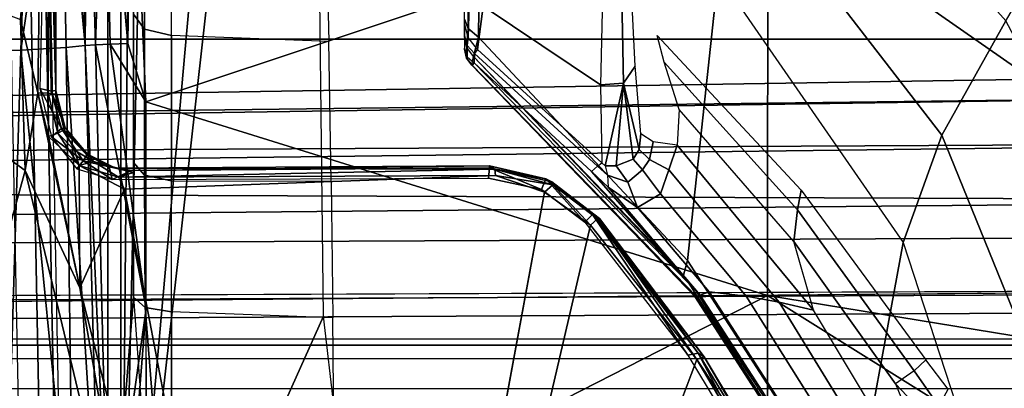
# Model space of a CAD drawing. Units: inches. Extents: x -2 to 196, y -6 to 112.
# Drawn here: x 69 to 70, y 22 to 22 of the extents above; entities that cross this region are included whole.
import ezdxf

# ---------------------------------------------------------------- set-up
doc = ezdxf.new("R2010")
doc.units = ezdxf.units.IN
doc.header["$LTSCALE"] = 0.4
doc.header["$MEASUREMENT"] = 0
for name, color, linetype in [('SEAT-BASE', 5, 'Continuous'), ('SEAT-CHASSIS', 5, 'Continuous'), ('SEAT-FABRIC', 5, 'Continuous')]:
    doc.layers.add(name, color=color, linetype=linetype)

# ---------------------------------------------------------------- blocks, each defined once
blk = doc.blocks.new('1COSM_STOOL_LOWBACK_FXDARMS_0T')
at = {"layer": 'SEAT-BASE'}
for points in [[(7.2914, 10.7637, 4.6922), (0.4658, 1.9393, 7.7766), (0.4424, 1.9419, 7.726), (7.2698, 10.763, 4.6427)], [(7.2698, 10.763, 4.6427), (6.8454, 10.211, 4.77), (0.9754, 2.6298, 7.4436), (0.4424, 1.9419, 7.726)], [(7.3323, 10.7417, 4.7197), (0.508, 1.9129, 7.8018), (0.4658, 1.9393, 7.7766), (7.2914, 10.7637, 4.6922)], [(7.4859, 10.63, 4.7496), (0.7962, 1.7036, 7.8317), (0.508, 1.9129, 7.8018), (7.3323, 10.7417, 4.7197)], [(0, 2.0335, 11.7508), (0.1465, 2.0286, 11.7403), (0.1131, 8.9968, 9.4464), (0, 8.9977, 9.453)], [(0.2226, 8.995, 9.4251), (0.1131, 8.9968, 9.4464), (0.1465, 2.0286, 11.7403), (0.2886, 2.0128, 11.7065)], [(0.2886, 2.0128, 11.7065), (0.3782, 1.9942, 11.6665), (0.2916, 8.9943, 9.3995), (0.2226, 8.995, 9.4251)], [(0.3488, 8.9951, 9.3607), (0.2916, 8.9943, 9.3995), (0.3782, 1.9942, 11.6665), (0.4527, 1.9663, 11.6068)], [(0.4527, 1.9663, 11.6068), (0.4868, 1.9274, 11.5233), (0.3775, 8.8147, 9.3632), (0.3488, 8.9951, 9.3607)], [(0.4868, 1.9274, 11.5233), (0.4534, 1.8885, 11.4402), (0.3691, 8.777, 9.3433), (0.3775, 8.8147, 9.3632)], [(0.1243, 8.7814, 9.1992), (0.0959, 8.7501, 9.1618), (0.1513, 2.0497, 11.202)], [(0.2042, 8.7742, 9.2509), (0.2342, 2.0338, 11.2639), (0.1518, 2.0174, 11.2108), (0.1243, 8.7814, 9.1992)], [(0.2042, 8.7742, 9.2509), (0.3166, 8.7568, 9.3), (0.291, 1.842, 11.3403), (0.2342, 2.0338, 11.2639)], [(0.3434, 8.7569, 9.3191), (0.3691, 8.777, 9.3433), (0.4534, 1.8885, 11.4402), (0.3797, 1.8606, 11.3805)], [(0.3797, 1.8606, 11.3805), (0.291, 1.842, 11.3403), (0.3166, 8.7568, 9.3), (0.3434, 8.7569, 9.3191)], [(0.0461, 1.9877, 9.8974), (-0.0461, 1.9877, 9.8974), (-0.0462, 8.7382, 8.8572), (0.0462, 8.7382, 8.8572)], [(0.0669, 1.989, 9.9057), (0.0669, 8.7385, 8.8656), (0.0462, 8.7382, 8.8572), (0.0461, 1.9877, 9.8974)], [(0.076, 1.992, 9.9259), (0.0761, 8.7396, 8.886), (0.0669, 8.7385, 8.8656), (0.0669, 1.989, 9.9057)], [(0.1189, 1.9905, 11.1211), (0.076, 1.992, 9.9259), (0.0761, 8.7396, 8.886), (0.0838, 8.7366, 9.1082)], [(0.0959, 8.7501, 9.1618), (0.1518, 2.0174, 11.2108), (0.1189, 1.9905, 11.1211), (0.0838, 8.7366, 9.1082)], [(0.4424, 1.9419, 7.726), (0.9754, 2.6298, 7.4436), (0.4759, 1.9843, 7.6596)], [(0.9754, 2.6298, 7.4436), (0.4759, 1.9843, 7.6596), (0.4849, 1.9517, 7.5804), (0.9834, 2.5971, 7.3655)], [(0.9834, 2.5971, 7.3655), (0.4849, 1.9517, 7.5804), (0.5329, 1.8989, 7.5321), (1.0298, 2.5447, 7.3173)], [(1.0298, 2.5447, 7.3173), (0.5329, 1.8989, 7.5321), (0.7657, 1.826, 7.3847), (1.343, 2.6014, 7.1322)]]:
    blk.add_3dface(points, dxfattribs=at)
at = {"layer": 'SEAT-CHASSIS'}
for points in [[(-2.1496, 4.7269, 23.2636), (-2.1496, 4.7269, 23.2636), (0.83, 4.7284, 22.7739), (0.3371, 4.0453, 22.622)], [(0.3371, 4.0453, 22.622), (0.3371, 4.0453, 22.622), (-0.4692, 3.8521, 22.566), (-2.1496, 4.7269, 23.2636)], [(0.5704, 4.0523, 22.6394), (0.5704, 4.0523, 22.6394), (0.3371, 4.0453, 22.622), (0.83, 4.7284, 22.7739)], [(0.5227, 4.0989, 24.6905), (0.5227, 4.0989, 24.6905), (-0.2952, 4.0768, 24.879), (0.5233, 4.0518, 24.8043)], [(0.9365, 4.0382, 24.7677), (0.9365, 4.0382, 24.7677), (1.3507, 4.0449, 24.5552), (0.5227, 4.0989, 24.6905)], [(1.3507, 4.0449, 24.5552), (1.3507, 4.0449, 24.5552), (1.3507, 4.0665, 24.4741), (0.5227, 4.0989, 24.6905)], [(0.5233, 4.0518, 24.8043), (0.5233, 4.0518, 24.8043), (0.9365, 4.0382, 24.7677), (0.5227, 4.0989, 24.6905)], [(-0.2936, 3.9713, 25.0278), (-0.2936, 3.9713, 25.0278), (0.5233, 4.0518, 24.8043), (-0.2952, 4.0768, 24.879)], [(-0.0245, 4.0554, 24.6168), (0.9362, 4.0749, 24.3706), (0.9351, 4.043, 24.3637), (-0.0258, 4.024, 24.6094)], [(0.527, 3.9822, 25.0525), (0.527, 3.9822, 25.0525), (0.5233, 4.0518, 24.8043), (-0.2936, 3.9713, 25.0278)], [(0.3371, 4.0453, 22.622), (0.3371, 4.0453, 22.622), (0.5704, 4.0523, 22.6394), (0.4569, 4.0259, 22.6233)], [(0.4569, 4.0259, 22.6233), (0.4569, 4.0259, 22.6233), (0.5704, 4.0523, 22.6394), (0.9957, 4.0182, 22.6699)], [(0.9398, 3.9906, 25.0623), (0.9398, 3.9906, 25.0623), (0.9365, 4.0382, 24.7677), (0.5233, 4.0518, 24.8043)], [(0.5233, 4.0518, 24.8043), (0.5233, 4.0518, 24.8043), (0.527, 3.9822, 25.0525), (0.9398, 3.9906, 25.0623)], [(0.1552, 3.9606, 22.5993), (0.1552, 3.9606, 22.5993), (-0.4692, 3.8521, 22.566), (0.3371, 4.0453, 22.622)], [(-0.0258, 4.024, 24.6094), (0.9351, 4.043, 24.3637), (0.9298, 4.0198, 24.3415), (-0.031, 4.0012, 24.5873)], [(0.3371, 4.0453, 22.622), (0.3371, 4.0453, 22.622), (0.4569, 4.0259, 22.6233), (0.1552, 3.9606, 22.5993)], [(-0.031, 4.0012, 24.5873), (0.9298, 4.0198, 24.3415), (0.9221, 4.0121, 24.3108), (-0.0387, 3.9938, 24.5568)], [(0.4569, 4.0259, 22.6233), (0.4569, 4.0259, 22.6233), (0.3895, 4.0091, 22.6171), (0.1552, 3.9606, 22.5993)], [(0.3888, 4.0048, 22.7125), (0.3888, 4.0048, 22.7125), (0.4018, 3.989, 22.7022), (0.4638, 4.0225, 22.7215)], [(0.4569, 4.0259, 22.6233), (0.4569, 4.0259, 22.6233), (0.4566, 4.0099, 22.6259), (0.3895, 4.0091, 22.6171)], [(0.4595, 4.0049, 22.71), (0.4595, 4.0049, 22.71), (0.4638, 4.0225, 22.7215), (0.4018, 3.989, 22.7022)], [(0.4566, 4.0099, 22.6259), (0.4566, 4.0099, 22.6259), (0.4569, 4.0259, 22.6233), (0.9957, 4.0182, 22.6699)], [(0.9971, 4.0057, 22.6781), (0.9971, 4.0057, 22.6781), (0.4566, 4.0099, 22.6259), (0.9957, 4.0182, 22.6699)], [(0.9401, 4.0114, 22.754), (0.9401, 4.0114, 22.754), (0.4638, 4.0225, 22.7215), (0.4595, 4.0049, 22.71)], [(0.3895, 4.0091, 22.6171), (0.3895, 4.0091, 22.6171), (0.3446, 3.9617, 22.6172), (0.1552, 3.9606, 22.5993)], [(0.3888, 4.0048, 22.7125), (0.3888, 4.0048, 22.7125), (0.3396, 3.9653, 22.7062), (0.3521, 3.9557, 22.7032)], [(0.3949, 3.995, 22.6221), (0.3949, 3.995, 22.6221), (0.3446, 3.9617, 22.6172), (0.3895, 4.0091, 22.6171)], [(0.3521, 3.9557, 22.7032), (0.3521, 3.9557, 22.7032), (0.4018, 3.989, 22.7022), (0.3888, 4.0048, 22.7125)], [(0.4566, 4.0099, 22.6259), (0.4566, 4.0099, 22.6259), (0.3949, 3.995, 22.6221), (0.3895, 4.0091, 22.6171)], [(0.3949, 3.995, 22.6221), (0.3949, 3.995, 22.6221), (0.4566, 4.0099, 22.6259), (0.4552, 3.9978, 22.6409)], [(0.4018, 3.989, 22.7022), (0.4018, 3.989, 22.7022), (0.403, 3.9836, 22.6825), (0.4595, 4.0049, 22.71)], [(0.4609, 3.9978, 22.691), (0.4609, 3.9978, 22.691), (0.4595, 4.0049, 22.71), (0.403, 3.9836, 22.6825)], [(0.4566, 4.0099, 22.6259), (0.4566, 4.0099, 22.6259), (0.9971, 4.0057, 22.6781), (0.4552, 3.9978, 22.6409)], [(0.979, 3.9975, 22.6889), (0.979, 3.9975, 22.6889), (0.4552, 3.9978, 22.6409), (0.9971, 4.0057, 22.6781)], [(0.4595, 4.0049, 22.71), (0.4595, 4.0049, 22.71), (0.4609, 3.9978, 22.691), (0.9401, 4.0114, 22.754)], [(0.9401, 4.0114, 22.754), (0.9401, 4.0114, 22.754), (0.4609, 3.9978, 22.691), (0.9777, 4.001, 22.7447)], [(0.3684, 3.9693, 22.6274), (0.3684, 3.9693, 22.6274), (0.3446, 3.9617, 22.6172), (0.3949, 3.995, 22.6221)], [(0.3611, 3.9499, 22.6894), (0.3611, 3.9499, 22.6894), (0.4018, 3.989, 22.7022), (0.3521, 3.9557, 22.7032)], [(0.4018, 3.989, 22.7022), (0.4018, 3.989, 22.7022), (0.3611, 3.9499, 22.6894), (0.403, 3.9836, 22.6825)], [(0.3949, 3.995, 22.6221), (0.3949, 3.995, 22.6221), (0.3996, 3.9848, 22.6394), (0.3684, 3.9693, 22.6274)], [(0.4552, 3.9978, 22.6409), (0.4552, 3.9978, 22.6409), (0.3996, 3.9848, 22.6394), (0.3949, 3.995, 22.6221)], [(0.3996, 3.9848, 22.6394), (0.3996, 3.9848, 22.6394), (0.4552, 3.9978, 22.6409), (0.403, 3.9836, 22.6825)], [(0.4609, 3.9978, 22.691), (0.4609, 3.9978, 22.691), (0.403, 3.9836, 22.6825), (0.4552, 3.9978, 22.6409)], [(0.4609, 3.9978, 22.691), (0.4609, 3.9978, 22.691), (0.9787, 3.9977, 22.7323), (0.9777, 4.001, 22.7447)], [(0.9398, 3.9906, 25.0623), (0.9398, 3.9906, 25.0623), (0.527, 3.9822, 25.0525), (0.5303, 3.9526, 25.1813)], [(0.9432, 3.967, 25.2106), (0.9432, 3.967, 25.2106), (0.9398, 3.9906, 25.0623), (0.5303, 3.9526, 25.1813)], [(-0.2936, 3.9713, 25.0278), (-0.2936, 3.9713, 25.0278), (-0.2923, 3.9298, 25.1109), (0.527, 3.9822, 25.0525)], [(-0.2923, 3.9298, 25.1109), (-0.2923, 3.9298, 25.1109), (0.5303, 3.9526, 25.1813), (0.527, 3.9822, 25.0525)], [(0.3996, 3.9848, 22.6394), (0.3996, 3.9848, 22.6394), (0.362, 3.9488, 22.6783), (0.3511, 3.9397, 22.6424)], [(0.3684, 3.9693, 22.6274), (0.3684, 3.9693, 22.6274), (0.3996, 3.9848, 22.6394), (0.3511, 3.9397, 22.6424)], [(0.362, 3.9488, 22.6783), (0.362, 3.9488, 22.6783), (0.403, 3.9836, 22.6825), (0.3611, 3.9499, 22.6894)], [(0.403, 3.9836, 22.6825), (0.403, 3.9836, 22.6825), (0.362, 3.9488, 22.6783), (0.3996, 3.9848, 22.6394)], [(0.1552, 3.9606, 22.5993), (0.1552, 3.9606, 22.5993), (0.3083, 3.8919, 22.6167), (-1.4234, 3.5615, 22.4821)], [(-0.4692, 3.8521, 22.566), (-0.4692, 3.8521, 22.566), (0.1552, 3.9606, 22.5993), (-1.4234, 3.5615, 22.4821)], [(0.1552, 3.9606, 22.5993), (0.1552, 3.9606, 22.5993), (0.3446, 3.9617, 22.6172), (0.3083, 3.8919, 22.6167)], [(0.3083, 3.8919, 22.6167), (0.3083, 3.8919, 22.6167), (0.3446, 3.9617, 22.6172), (0.3264, 3.9011, 22.6246)], [(0.3521, 3.9557, 22.7032), (0.3521, 3.9557, 22.7032), (0.3396, 3.9653, 22.7062), (0.3232, 3.911, 22.7065)], [(0.3264, 3.9011, 22.6246), (0.3264, 3.9011, 22.6246), (0.3446, 3.9617, 22.6172), (0.3511, 3.9397, 22.6424)], [(0.3446, 3.9617, 22.6172), (0.3446, 3.9617, 22.6172), (0.3684, 3.9693, 22.6274), (0.3511, 3.9397, 22.6424)], [(0.9442, 3.949, 25.2432), (0.9442, 3.949, 25.2432), (0.9432, 3.967, 25.2106), (0.5303, 3.9526, 25.1813)], [(-0.292, 3.9163, 25.1297), (-0.292, 3.9163, 25.1297), (0.5303, 3.9526, 25.1813), (-0.2923, 3.9298, 25.1109)], [(0.5303, 3.9526, 25.1813), (0.5303, 3.9526, 25.1813), (-0.292, 3.9163, 25.1297), (0.5313, 3.9366, 25.2099)], [(0.3232, 3.911, 22.7065), (0.3232, 3.911, 22.7065), (0.3425, 3.9157, 22.6946), (0.3521, 3.9557, 22.7032)], [(0.362, 3.9488, 22.6783), (0.362, 3.9488, 22.6783), (0.3425, 3.9157, 22.6946), (0.3405, 3.9058, 22.6784)], [(0.362, 3.9488, 22.6783), (0.362, 3.9488, 22.6783), (0.3405, 3.9058, 22.6784), (0.3511, 3.9397, 22.6424)], [(0.3611, 3.9499, 22.6894), (0.3611, 3.9499, 22.6894), (0.3521, 3.9557, 22.7032), (0.3425, 3.9157, 22.6946)], [(0.3425, 3.9157, 22.6946), (0.3425, 3.9157, 22.6946), (0.362, 3.9488, 22.6783), (0.3611, 3.9499, 22.6894)], [(0.5313, 3.9366, 25.2099), (0.5313, 3.9366, 25.2099), (0.9442, 3.949, 25.2432), (0.5303, 3.9526, 25.1813)], [(0.9453, 3.9232, 25.2693), (0.9453, 3.9232, 25.2693), (0.9442, 3.949, 25.2432), (0.5313, 3.9366, 25.2099)], [(-0.292, 3.9163, 25.1297), (-0.292, 3.9163, 25.1297), (0.1236, 3.8583, 25.2081), (0.5313, 3.9366, 25.2099)], [(0.5313, 3.9366, 25.2099), (0.5313, 3.9366, 25.2099), (0.1236, 3.8583, 25.2081), (0.5322, 3.9141, 25.2326)], [(0.3337, 3.8778, 22.6439), (0.3337, 3.8778, 22.6439), (0.3264, 3.9011, 22.6246), (0.3511, 3.9397, 22.6424)], [(0.3405, 3.9058, 22.6784), (0.3405, 3.9058, 22.6784), (0.3337, 3.8778, 22.6439), (0.3511, 3.9397, 22.6424)], [(0.5313, 3.9366, 25.2099), (0.5313, 3.9366, 25.2099), (0.5322, 3.9141, 25.2326), (0.9453, 3.9232, 25.2693)], [(1.2483, 3.9173, 22.6504), (1.244, 3.8976, 22.6312), (-1.3348, 3.8976, 23.1994), (-1.3306, 3.9173, 23.2187)], [(1.1708, 3.9173, 23.0922), (-1.3306, 3.9173, 23.2187), (-0.5847, 3.9173, 23.7865), (1.1711, 3.9173, 23.6377)], [(1.1708, 3.9173, 23.0922), (1.1804, 3.9173, 23.0436), (-1.3306, 3.9173, 23.2187)], [(-1.3306, 3.9173, 23.2187), (1.1804, 3.9173, 23.0436), (1.2078, 3.9173, 23.0022), (1.2483, 3.9173, 22.6504)], [(1.3609, 3.8976, 24.1276), (1.4491, 3.9173, 24.1222), (-0.5847, 3.9173, 23.7865), (-0.5879, 3.8976, 23.8059)], [(1.4491, 3.9173, 24.1222), (1.376, 3.9173, 23.8406), (1.2081, 3.9173, 23.7277), (-0.5847, 3.9173, 23.7865)], [(-0.5847, 3.9173, 23.7865), (1.2081, 3.9173, 23.7277), (1.1807, 3.9173, 23.6863)], [(1.1807, 3.9173, 23.6863), (1.1711, 3.9173, 23.6377), (-0.5847, 3.9173, 23.7865)], [(0.1236, 3.8583, 25.2081), (0.1236, 3.8583, 25.2081), (-0.292, 3.9163, 25.1297), (-0.2453, 3.8876, 25.1564)], [(0.4431, 3.8587, 25.2462), (0.4431, 3.8587, 25.2462), (0.5322, 3.9141, 25.2326), (0.1236, 3.8583, 25.2081)], [(0.3232, 3.911, 22.7065), (0.3232, 3.911, 22.7065), (0.3367, 3.8811, 22.6957), (0.3425, 3.9157, 22.6946)], [(0.3405, 3.9058, 22.6784), (0.3405, 3.9058, 22.6784), (0.3425, 3.9157, 22.6946), (0.3367, 3.8811, 22.6957)], [(0.5322, 3.9141, 25.2326), (0.5322, 3.9141, 25.2326), (0.4431, 3.8587, 25.2462), (0.5331, 3.8867, 25.2481)], [(0.9453, 3.9232, 25.2693), (0.9453, 3.9232, 25.2693), (0.5322, 3.9141, 25.2326), (0.5331, 3.8867, 25.2481)], [(0.9534, 3.8812, 25.2913), (0.9534, 3.8812, 25.2913), (0.9453, 3.9232, 25.2693), (0.5331, 3.8867, 25.2481)], [(-0.0348, 3.567, 23.8972), (0.1118, 3.584, 23.9214), (-0.5879, 3.8976, 23.8059)], [(0.1118, 3.584, 23.9214), (0.8712, 3.5931, 24.0468), (0.8712, 3.7334, 24.0468), (-0.5879, 3.8976, 23.8059)], [(0.8712, 3.7334, 24.0468), (0.9403, 3.761, 24.0582), (-0.5879, 3.8976, 23.8059)], [(-0.5879, 3.8976, 23.8059), (0.9403, 3.761, 24.0582), (1.1782, 3.7835, 24.0975), (1.1782, 3.8583, 24.0975)], [(1.1782, 3.8583, 24.0975), (1.2106, 3.8813, 24.1028), (-0.5879, 3.8976, 23.8059)], [(-0.5879, 3.8976, 23.8059), (1.2106, 3.8813, 24.1028), (1.2645, 3.8921, 24.1117), (1.3609, 3.8976, 24.1276)], [(0.141, 3.8779, 22.8743), (-0.1177, 3.8591, 22.9313), (-0.1026, 3.8976, 22.9279)], [(1.244, 3.8976, 22.6312), (1.244, 3.878, 22.6312), (0.141, 3.8779, 22.8743), (-0.1026, 3.8976, 22.9279)], [(0.3264, 3.9011, 22.6246), (0.3264, 3.9011, 22.6246), (0.3291, 3.3184, 22.6539), (0.3083, 3.8919, 22.6167)], [(0.3291, 3.3184, 22.6539), (0.3291, 3.3184, 22.6539), (0.3264, 3.9011, 22.6246), (0.3388, 3.3192, 22.6724)], [(0.3367, 3.8811, 22.6957), (0.3367, 3.8811, 22.6957), (0.3441, 3.3278, 22.7079), (0.3405, 3.9058, 22.6784)], [(0.3405, 3.9058, 22.6784), (0.3405, 3.9058, 22.6784), (0.3441, 3.3278, 22.7079), (0.3388, 3.3192, 22.6724)], [(-0.3473, 3.8583, 25.1558), (-0.3473, 3.8583, 25.1558), (0.1236, 3.8583, 25.2081), (-0.2453, 3.8876, 25.1564)], [(0.341, 3.3276, 22.7251), (0.341, 3.3276, 22.7251), (0.3441, 3.3278, 22.7079), (0.3367, 3.8811, 22.6957)], [(0.4431, 3.8587, 25.2462), (0.4431, 3.8587, 25.2462), (0.9534, 3.8812, 25.2913), (0.5331, 3.8867, 25.2481)], [(0.7636, 2.8971, 25.363), (0.7636, 2.8971, 25.363), (0.9534, 3.8812, 25.2913), (0.4431, 3.8587, 25.2462)], [(0.141, 3.8779, 22.8743), (-0.1177, 3.8591, 22.9313), (-0.1214, 3.8405, 22.9202), (0.1248, 3.8597, 22.8377)], [(0.3494, 3.878, 22.7745), (0.141, 3.8779, 22.8743), (0.1248, 3.8597, 22.8377), (0.3295, 3.8607, 22.7378)], [(0.3802, 3.8779, 22.8216), (0.3494, 3.878, 22.7745), (0.141, 3.8779, 22.8743)], [(0.5788, 3.878, 22.6349), (0.3494, 3.878, 22.7745), (0.3295, 3.8607, 22.7378), (0.5554, 3.8607, 22.6003)], [(0.6925, 3.8779, 22.7528), (0.5788, 3.878, 22.6349), (0.3494, 3.878, 22.7745), (0.3802, 3.8779, 22.8216)], [(0.8128, 3.878, 22.4583), (0.5788, 3.878, 22.6349), (0.5554, 3.8607, 22.6003), (0.7859, 3.8607, 22.4263)], [(-0.4779, 2.8983, 25.2716), (-0.4779, 2.8983, 25.2716), (0.1434, 2.8978, 25.3176), (-0.3473, 3.8583, 25.1558)], [(-0.3473, 3.8583, 25.1558), (-0.3473, 3.8583, 25.1558), (0.1434, 2.8978, 25.3176), (0.4431, 3.8587, 25.2462)], [(0.1248, 3.8597, 22.8377), (-0.1214, 3.8405, 22.9202), (-0.1227, 3.8189, 22.9163), (0.1181, 3.8189, 22.8228)], [(0.3295, 3.8607, 22.7378), (0.1248, 3.8597, 22.8377), (0.1181, 3.8189, 22.8228), (0.3212, 3.8189, 22.7227)], [(0.1434, 2.8978, 25.3176), (0.1434, 2.8978, 25.3176), (0.7636, 2.8971, 25.363), (0.4431, 3.8587, 25.2462)], [(0.5554, 3.8607, 22.6003), (0.3295, 3.8607, 22.7378), (0.3212, 3.8189, 22.7227), (0.5457, 3.8189, 22.5859)], [(0.7859, 3.8607, 22.4263), (0.5554, 3.8607, 22.6003), (0.5457, 3.8189, 22.5859), (0.7748, 3.8189, 22.413)], [(0.1088, 3.5695, 22.8269), (0.1181, 3.8189, 22.8228), (-0.1227, 3.8189, 22.9163), (-0.1187, 3.5677, 22.915)], [(0.3212, 3.8189, 22.7227), (0.3204, 3.5721, 22.7231), (0.1088, 3.5695, 22.8269), (0.1181, 3.8189, 22.8228)], [(0.5363, 3.5758, 22.5923), (0.5457, 3.8189, 22.5859), (0.3212, 3.8189, 22.7227), (0.3204, 3.5721, 22.7231)], [(0.7748, 3.8189, 22.413), (0.7748, 3.5814, 22.413), (0.5363, 3.5758, 22.5923), (0.5457, 3.8189, 22.5859)], [(-1.4234, 3.5615, 22.4821), (-1.4234, 3.5615, 22.4821), (0.2526, 3.1715, 22.6479), (0.0448, 3.0071, 22.6385)], [(0.2526, 3.1715, 22.6479), (0.2526, 3.1715, 22.6479), (-1.4234, 3.5615, 22.4821), (0.3036, 3.2426, 22.649)], [(0.5129, 3.3621, 22.7583), (0.5108, 3.363, 22.7458), (0.5244, 3.3661, 22.744), (0.526, 3.3661, 22.7502)], [(0.5108, 3.363, 22.7458), (0.5109, 3.3632, 22.7285), (0.5244, 3.3661, 22.7295), (0.5244, 3.3661, 22.744)], [(0.5109, 3.3632, 22.7285), (0.5274, 3.3625, 22.6437), (0.5438, 3.3661, 22.6484), (0.5244, 3.3661, 22.7295)], [(0.5452, 3.3661, 22.7808), (0.526, 3.3661, 22.7502), (0.5129, 3.3621, 22.7583), (0.5303, 3.362, 22.7888)], [(0.5438, 3.3661, 22.6484), (0.571, 3.3661, 22.6122), (0.5564, 3.3605, 22.5938), (0.5274, 3.3625, 22.6437)], [(0.5425, 3.3608, 22.8215), (0.5642, 3.3661, 22.8143), (0.5452, 3.3661, 22.7808), (0.5303, 3.362, 22.7888)], [(0.6113, 3.3585, 23.039), (0.5425, 3.3608, 22.8215), (0.5642, 3.3661, 22.8143), (0.6387, 3.3661, 23.0274)], [(0.571, 3.3661, 22.6122), (1.0268, 3.3661, 22.231), (1.008, 3.359, 22.2082), (0.5564, 3.3605, 22.5938)], [(0.4999, 3.3544, 22.7475), (0.4999, 3.3549, 22.728), (0.1423, 3.0102, 22.6508), (0.1419, 3.0074, 22.6707)], [(0.5033, 3.3511, 22.7646), (0.4999, 3.3544, 22.7475), (0.1419, 3.0074, 22.6707), (0.144, 3.002, 22.6883)], [(0.4999, 3.3549, 22.728), (0.5135, 3.3521, 22.6411), (0.1568, 3.0129, 22.5636), (0.1423, 3.0102, 22.6508)], [(0.144, 3.002, 22.6883), (0.3356, 3.1697, 22.7301), (0.5033, 3.3511, 22.7646)], [(0.5135, 3.3521, 22.6411), (0.5432, 3.3448, 22.5811), (0.1978, 3.0215, 22.5164), (0.1752, 3.0275, 22.5676)], [(0.3435, 3.1605, 22.7551), (0.5177, 3.3506, 22.7926), (0.5033, 3.3511, 22.7646), (0.3356, 3.1697, 22.7301)], [(0.3486, 3.1538, 22.7816), (0.5243, 3.3462, 22.8232), (0.5177, 3.3506, 22.7926), (0.3435, 3.1605, 22.7551)], [(0.4999, 3.3544, 22.7475), (0.4999, 3.3549, 22.728), (0.5109, 3.3632, 22.7285), (0.5108, 3.363, 22.7458)], [(0.4999, 3.3549, 22.728), (0.5135, 3.3521, 22.6411), (0.5274, 3.3625, 22.6437), (0.5109, 3.3632, 22.7285)], [(0.5033, 3.3511, 22.7646), (0.4999, 3.3544, 22.7475), (0.5108, 3.363, 22.7458), (0.5129, 3.3621, 22.7583)], [(0.5303, 3.362, 22.7888), (0.5129, 3.3621, 22.7583), (0.5033, 3.3511, 22.7646), (0.5177, 3.3506, 22.7926)], [(0.5274, 3.3625, 22.6437), (0.5564, 3.3605, 22.5938), (0.5432, 3.3448, 22.5811), (0.5135, 3.3521, 22.6411)], [(0.5425, 3.3608, 22.8215), (0.5303, 3.362, 22.7888), (0.5177, 3.3506, 22.7926), (0.5243, 3.3462, 22.8232)], [(0.591, 3.3374, 23.0481), (0.5243, 3.3462, 22.8232), (0.5425, 3.3608, 22.8215), (0.6113, 3.3585, 23.039)], [(0.5564, 3.3605, 22.5938), (1.008, 3.359, 22.2082), (0.9934, 3.3392, 22.1904), (0.5432, 3.3448, 22.5811)], [(0.5432, 3.3448, 22.5811), (0.9934, 3.3392, 22.1904), (0.6396, 2.9741, 22.0789), (0.1978, 3.0215, 22.5164)], [(0.591, 3.3374, 23.0481), (0.4694, 3.1561, 23.0364), (0.3486, 3.1538, 22.7816), (0.5243, 3.3462, 22.8232)], [(0.7084, 3.3337, 23.2517), (0.652, 3.1519, 23.2504), (0.4694, 3.1561, 23.0364), (0.591, 3.3374, 23.0481)], [(0.3036, 3.2426, 22.649), (0.3036, 3.2426, 22.649), (0.3291, 3.3184, 22.6539), (0.3149, 3.2297, 22.6621)], [(0.325, 3.3292, 22.7362), (0.325, 3.3292, 22.7362), (0.3077, 3.247, 22.7376), (0.341, 3.3276, 22.7251)], [(0.3239, 3.2406, 22.7231), (0.3239, 3.2406, 22.7231), (0.341, 3.3276, 22.7251), (0.3077, 3.247, 22.7376)], [(0.3291, 3.3184, 22.6539), (0.3291, 3.3184, 22.6539), (0.3388, 3.3192, 22.6724), (0.3149, 3.2297, 22.6621)], [(0.3149, 3.2297, 22.6621), (0.3149, 3.2297, 22.6621), (0.3388, 3.3192, 22.6724), (0.3196, 3.2312, 22.6763)], [(0.3239, 3.2406, 22.7231), (0.3239, 3.2406, 22.7231), (0.3196, 3.2312, 22.6763), (0.3388, 3.3192, 22.6724)], [(0.3441, 3.3278, 22.7079), (0.3441, 3.3278, 22.7079), (0.341, 3.3276, 22.7251), (0.3239, 3.2406, 22.7231)], [(0.3239, 3.2406, 22.7231), (0.3239, 3.2406, 22.7231), (0.3388, 3.3192, 22.6724), (0.3441, 3.3278, 22.7079)], [(0.3036, 3.2426, 22.649), (0.3036, 3.2426, 22.649), (0.3149, 3.2297, 22.6621), (0.2526, 3.1715, 22.6479)], [(0.2571, 3.1801, 22.7361), (0.2571, 3.1801, 22.7361), (0.3239, 3.2406, 22.7231), (0.3077, 3.247, 22.7376)], [(0.2622, 3.1608, 22.661), (0.2622, 3.1608, 22.661), (0.2526, 3.1715, 22.6479), (0.3149, 3.2297, 22.6621)], [(0.3239, 3.2406, 22.7231), (0.3239, 3.2406, 22.7231), (0.2571, 3.1801, 22.7361), (0.2688, 3.1686, 22.7189)], [(0.3149, 3.2297, 22.6621), (0.3149, 3.2297, 22.6621), (0.2629, 3.1577, 22.6765), (0.2622, 3.1608, 22.661)], [(0.3196, 3.2312, 22.6763), (0.3196, 3.2312, 22.6763), (0.2688, 3.1686, 22.7189), (0.2629, 3.1577, 22.6765)], [(0.3149, 3.2297, 22.6621), (0.3149, 3.2297, 22.6621), (0.3196, 3.2312, 22.6763), (0.2629, 3.1577, 22.6765)], [(0.3239, 3.2406, 22.7231), (0.3239, 3.2406, 22.7231), (0.2688, 3.1686, 22.7189), (0.3196, 3.2312, 22.6763)], [(0.0448, 3.0071, 22.6385), (0.0448, 3.0071, 22.6385), (0.2526, 3.1715, 22.6479), (0.2622, 3.1608, 22.661)], [(0.2688, 3.1686, 22.7189), (0.2688, 3.1686, 22.7189), (0.2571, 3.1801, 22.7361), (0.0513, 3.0209, 22.7244)], [(0.0513, 3.0209, 22.7244), (0.0513, 3.0209, 22.7244), (0.0545, 3.0049, 22.7076), (0.2688, 3.1686, 22.7189)], [(0.2629, 3.1577, 22.6765), (0.2629, 3.1577, 22.6765), (0.2688, 3.1686, 22.7189), (0.0545, 3.0049, 22.7076)], [(0.3356, 3.1697, 22.7301), (0.144, 3.002, 22.6883), (0.3109, 3.1443, 22.7267)], [(0.3435, 3.1605, 22.7551), (0.3296, 3.1451, 22.7523), (0.3109, 3.1443, 22.7267), (0.3356, 3.1697, 22.7301)], [(0.2622, 3.1608, 22.661), (0.2622, 3.1608, 22.661), (0.0487, 2.996, 22.6572), (0.0448, 3.0071, 22.6385)], [(0.2629, 3.1577, 22.6765), (0.2629, 3.1577, 22.6765), (0.0487, 2.996, 22.6572), (0.2622, 3.1608, 22.661)], [(0.0545, 3.0049, 22.7076), (0.0545, 3.0049, 22.7076), (0.0487, 2.996, 22.6572), (0.2629, 3.1577, 22.6765)], [(0.3486, 3.1538, 22.7816), (0.3444, 3.1489, 22.7802), (0.3296, 3.1451, 22.7523), (0.3435, 3.1605, 22.7551)], [(0.472, 3.1205, 23.0363), (0.4694, 3.1561, 23.0364), (0.3486, 3.1538, 22.7816), (0.3444, 3.1489, 22.7802)], [(0.652, 3.1519, 23.2504), (0.4694, 3.1561, 23.0364), (0.472, 3.1205, 23.0363), (0.6585, 3.1239, 23.2436)], [(0.1493, 2.988, 22.7029), (0.2797, 3.0988, 22.7301), (0.3109, 3.1443, 22.7267), (0.144, 3.002, 22.6883)], [(0.3188, 3.1136, 22.757), (0.3296, 3.1451, 22.7523), (0.3109, 3.1443, 22.7267), (0.2797, 3.0988, 22.7301)], [(0.3441, 3.132, 22.7956), (0.3444, 3.1489, 22.7802), (0.3296, 3.1451, 22.7523), (0.3188, 3.1136, 22.757)], [(0.3444, 3.1489, 22.7802), (0.3441, 3.132, 22.7956), (0.472, 3.1205, 23.0363)], [(0.3544, 3.1056, 22.798), (0.3441, 3.132, 22.7956), (0.3188, 3.1136, 22.757), (0.3377, 3.0909, 22.7627)], [(0.472, 3.1205, 23.0363), (0.3441, 3.132, 22.7956), (0.3544, 3.1056, 22.798)], [(0.472, 3.1205, 23.0363), (0.3544, 3.1056, 22.798), (0.3692, 3.0963, 22.8026)], [(0.3692, 3.0963, 22.8026), (0.3938, 3.0935, 22.8212), (0.4983, 3.1026, 23.02), (0.472, 3.1205, 23.0363)], [(0.6585, 3.1239, 23.2436), (0.472, 3.1205, 23.0363), (0.4983, 3.1026, 23.02), (0.6758, 3.1112, 23.2232)], [(0.3377, 3.0909, 22.7627), (0.3188, 3.1136, 22.757), (0.2797, 3.0988, 22.7301), (0.3008, 3.0631, 22.743)], [(0.3692, 3.0963, 22.8026), (0.3544, 3.1056, 22.798), (0.3377, 3.0909, 22.7627), (0.3541, 3.0804, 22.7667)], [(0.1427, 2.9309, 22.7105), (0.3008, 3.0631, 22.743), (0.2797, 3.0988, 22.7301), (0.1493, 2.988, 22.7029)], [(0.3541, 3.0804, 22.7667), (0.3377, 3.0909, 22.7627), (0.3008, 3.0631, 22.743), (0.3377, 3.0502, 22.7522)], [(0.3938, 3.0935, 22.8212), (0.3692, 3.0963, 22.8026), (0.3541, 3.0804, 22.7667), (0.3814, 3.0744, 22.7753)], [(0.3814, 3.0744, 22.7753), (0.3541, 3.0804, 22.7667), (0.3377, 3.0502, 22.7522), (0.3762, 3.0377, 22.7604)], [(0.1331, 2.88, 22.7101), (0.3377, 3.0502, 22.7522), (0.3008, 3.0631, 22.743), (0.1427, 2.9309, 22.7105)], [(0.5047, 3.0575, 22.7759), (0.5456, 3.0682, 22.7623), (0.3064, 2.846, 22.7097), (0.276, 2.8514, 22.7289)], [(0.3762, 3.0377, 22.7604), (0.3377, 3.0502, 22.7522), (0.1331, 2.88, 22.7101), (0.121, 2.8268, 22.708)], [(0.4312, 3.0345, 22.7717), (0.5047, 3.0575, 22.7759), (0.276, 2.8514, 22.7289), (0.2269, 2.8569, 22.7297)], [(0.4312, 3.0345, 22.7717), (0.3762, 3.0377, 22.7604), (0.121, 2.8268, 22.708), (0.2269, 2.8569, 22.7297)], [(0.1752, 3.0275, 22.5676), (0.1978, 3.0215, 22.5164), (-0.1984, 2.7657, 22.4416), (-0.2144, 2.7702, 22.483)], [(0.1978, 3.0215, 22.5164), (0.6396, 2.9741, 22.0789), (0.2255, 2.688, 21.9483), (-0.1984, 2.7657, 22.4416)], [(0.0545, 3.0049, 22.7076), (0.0545, 3.0049, 22.7076), (0.0513, 3.0209, 22.7244), (-0.1764, 2.8835, 22.7106)], [(0.1419, 3.0074, 22.6707), (0.1423, 3.0102, 22.6508), (-0.2735, 2.7423, 22.5613), (-0.2752, 2.7382, 22.5814)], [(0.144, 3.002, 22.6883), (0.1419, 3.0074, 22.6707), (-0.2752, 2.7382, 22.5814), (-0.275, 2.7313, 22.5995)], [(0.1493, 2.988, 22.7029), (0.144, 3.002, 22.6883), (-0.275, 2.7313, 22.5995), (-0.2727, 2.7165, 22.6149)], [(0.1423, 3.0102, 22.6508), (0.1568, 3.0129, 22.5636), (-0.2559, 2.7486, 22.474), (-0.2735, 2.7423, 22.5613)], [(-0.19, 2.869, 22.6231), (-0.19, 2.869, 22.6231), (0.0448, 3.0071, 22.6385), (-0.1692, 2.8655, 22.643)], [(0.0545, 3.0049, 22.7076), (0.0545, 3.0049, 22.7076), (-0.1764, 2.8835, 22.7106), (-0.1653, 2.8716, 22.6938)], [(0.0487, 2.996, 22.6572), (0.0487, 2.996, 22.6572), (-0.1692, 2.8655, 22.643), (0.0448, 3.0071, 22.6385)], [(-0.1653, 2.8716, 22.6938), (-0.1653, 2.8716, 22.6938), (0.0487, 2.996, 22.6572), (0.0545, 3.0049, 22.7076)], [(0.1427, 2.9309, 22.7105), (0.1493, 2.988, 22.7029), (-0.2727, 2.7165, 22.6149), (-0.2807, 2.6651, 22.6233)], [(-0.1692, 2.8655, 22.643), (-0.1692, 2.8655, 22.643), (0.0487, 2.996, 22.6572), (-0.1653, 2.8716, 22.6938)], [(0.6396, 2.9741, 22.0789), (0.2255, 2.688, 21.9483), (0.3914, 2.6284, 21.8085), (0.8014, 2.9449, 21.9511)], [(0.8014, 2.9449, 21.9511), (0.3914, 2.6284, 21.8085), (0.5684, 2.5293, 21.7295), (0.9794, 2.8954, 21.8644)], [(0.1331, 2.88, 22.7101), (0.1427, 2.9309, 22.7105), (-0.2807, 2.6651, 22.6233), (-0.29, 2.6201, 22.6231)], [(0.1434, 2.8978, 25.3176), (0.1434, 2.8978, 25.3176), (-0.4779, 2.8983, 25.2716), (-0.4591, 1.9338, 25.3722)], [(0.1434, 2.8978, 25.3176), (0.1434, 2.8978, 25.3176), (-0.4591, 1.9338, 25.3722), (-0.0467, 1.7364, 25.4049)], [(0.7636, 2.8971, 25.363), (0.7636, 2.8971, 25.363), (0.1434, 2.8978, 25.3176), (-0.0467, 1.7364, 25.4049)], [(-0.0467, 1.7364, 25.4049), (-0.0467, 1.7364, 25.4049), (0.6362, 1.7361, 25.4303), (0.7636, 2.8971, 25.363)], [(0.9794, 2.8954, 21.8644), (0.5684, 2.5293, 21.7295), (0.7496, 2.4224, 21.7186), (1.1709, 2.8454, 21.8456)], [(0.121, 2.8268, 22.708), (0.1331, 2.88, 22.7101), (-0.29, 2.6201, 22.6231), (-0.301, 2.5736, 22.6212)], [(0.121, 2.8268, 22.708), (0.2269, 2.8569, 22.7297), (0.0071, 2.7, 22.6845), (-0.301, 2.5736, 22.6212)], [(0.2269, 2.8569, 22.7297), (0.276, 2.8514, 22.7289), (0.0269, 2.6713, 22.6777), (0.0071, 2.7, 22.6845)], [(0.276, 2.8514, 22.7289), (0.3064, 2.846, 22.7097), (0.0439, 2.653, 22.6524), (0.0269, 2.6713, 22.6777)], [(-0.1984, 2.7657, 22.4416), (0.2255, 2.688, 21.9483), (-0.2469, 2.5342, 21.7993), (-0.6363, 2.5936, 22.362)], [(-0.0493, 2.6467, 22.673), (0.0071, 2.7, 22.6845), (-0.301, 2.5736, 22.6212)], [(-0.0493, 2.6467, 22.673), (-0.0278, 2.633, 22.6718), (0.0269, 2.6713, 22.6777), (0.0071, 2.7, 22.6845)], [(0.2255, 2.688, 21.9483), (-0.2469, 2.5342, 21.7993), (-0.0818, 2.4363, 21.649), (0.3914, 2.6284, 21.8085)], [(-0.0278, 2.633, 22.6718), (-0.0014, 2.6185, 22.6526), (0.0439, 2.653, 22.6524), (0.0269, 2.6713, 22.6777)], [(0.3914, 2.6284, 21.8085), (-0.0818, 2.4363, 21.649), (0.0851, 2.2728, 21.5805), (0.5684, 2.5293, 21.7295)]]:
    blk.add_3dface(points, dxfattribs=at)
for points, invisible_edges in [([(0.979, 3.9975, 22.6889), (0.979, 3.9975, 22.6889), (0.4609, 3.9978, 22.691), (0.4552, 3.9978, 22.6409)], 2), ([(0.4609, 3.9978, 22.691), (0.4609, 3.9978, 22.691), (0.979, 3.9975, 22.6889), (0.9787, 3.9977, 22.7323)], 2), ([(0.3367, 3.8811, 22.6957), (0.3367, 3.8811, 22.6957), (0.3232, 3.911, 22.7065), (0.341, 3.3276, 22.7251)], 4), ([(0.3232, 3.911, 22.7065), (0.3232, 3.911, 22.7065), (0.325, 3.3292, 22.7362), (0.341, 3.3276, 22.7251)], 9), ([(0.3388, 3.3192, 22.6724), (0.3388, 3.3192, 22.6724), (0.3264, 3.9011, 22.6246), (0.3337, 3.8778, 22.6439)], 9), ([(0.3337, 3.8778, 22.6439), (0.3337, 3.8778, 22.6439), (0.3405, 3.9058, 22.6784), (0.3388, 3.3192, 22.6724)], 9), ([(0.3083, 3.8919, 22.6167), (0.3083, 3.8919, 22.6167), (0.3036, 3.2426, 22.649), (-1.4234, 3.5615, 22.4821)], 2), ([(0.3291, 3.3184, 22.6539), (0.3291, 3.3184, 22.6539), (0.3036, 3.2426, 22.649), (0.3083, 3.8919, 22.6167)], 4), ([(-0.19, 2.869, 22.6231), (-0.19, 2.869, 22.6231), (-1.4234, 3.5615, 22.4821), (0.0448, 3.0071, 22.6385)], 2), ([(0.3077, 3.247, 22.7376), (0.3077, 3.247, 22.7376), (0.325, 3.3292, 22.7362), (0.2571, 3.1801, 22.7361)], 4)]:
    blk.add_3dface(points, dxfattribs=dict(at, invisible_edges=invisible_edges))
at = {"layer": 'SEAT-FABRIC'}
for points in [[(0.5398, -10.0262, 29.6834), (0.5398, 10.0262, 29.6834), (-2.407, 10.0969, 29.0637), (-2.407, -10.0969, 29.0637)], [(3.5334, -9.9073, 29.9878), (3.5334, 9.9073, 29.9878), (0.5398, 10.0262, 29.6834), (0.5398, -10.0262, 29.6834)]]:
    blk.add_3dface(points, dxfattribs=at)

msp = doc.modelspace()

# ---------------------------------------------------------------- block references
at = {"rotation": 90}
msp.add_blockref('1COSM_STOOL_LOWBACK_FXDARMS_0T', (72.6288, 21.8427), dxfattribs=at)

doc.saveas('drawing.dxf')
